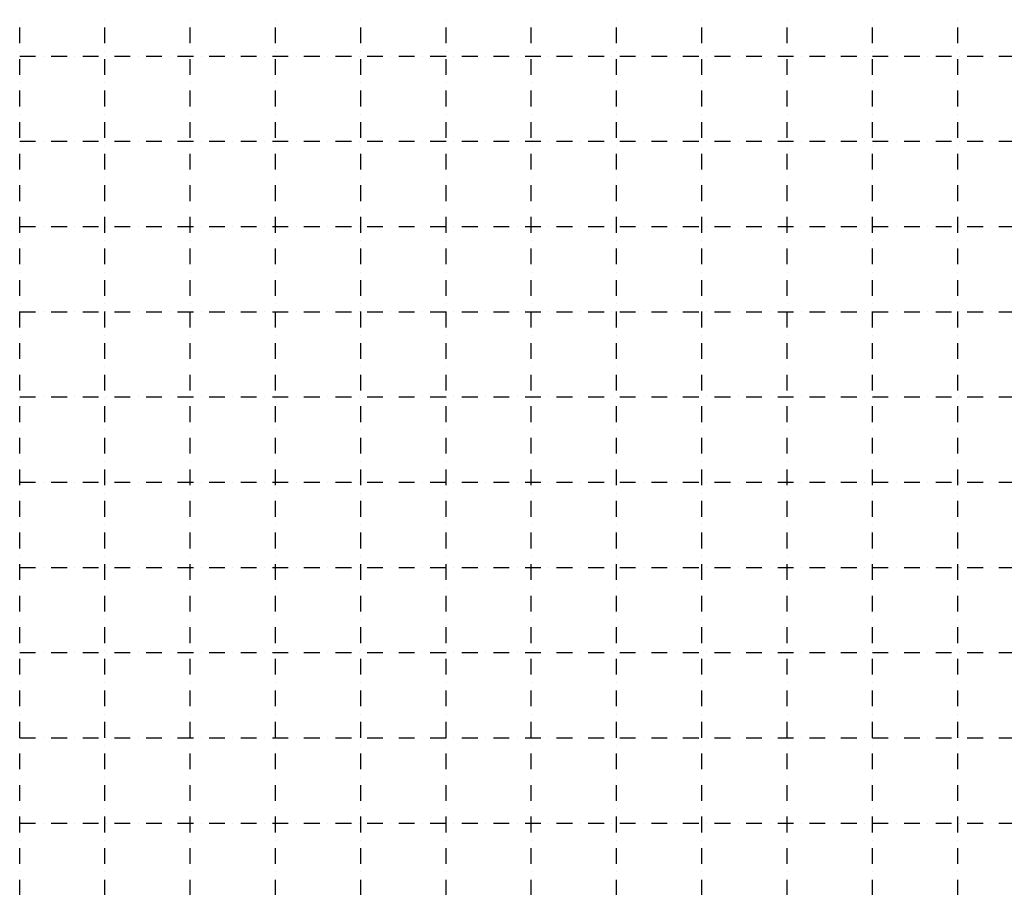
# Model space of a CAD drawing. Units: millimetres. Extents: x 249794 to 421469, y 241479 to 437704.
# Drawn here: x 354531 to 385706, y 289104 to 316594 of the extents above; entities that cross this region are included whole.
import ezdxf

# ---------------------------------------------------------------- set-up
doc = ezdxf.new("R2010")
doc.units = ezdxf.units.MM
doc.linetypes.add('Axes (5)$0$DASHDOT', pattern=[1, 0.5, -0.25, 0, -0.25])
doc.layers.add('Axes (5)$0$S-Trame', color=9, linetype='Axes (5)$0$DASHDOT', lineweight=25)
doc.layers.add('Axes (5)$0$S-Trame_1', color=8, linetype='Axes (5)$0$DASHDOT', lineweight=25)
doc.layers.add('SB-xRef', color=7, linetype='Continuous')

# ---------------------------------------------------------------- blocks, each defined once
blk = doc.blocks.new('Axes (5)_1')
at = {"layer": 'Axes (5)$0$S-Trame', "color": 9, "linetype": 'Axes (5)$0$DASHDOT', "lineweight": 25}
for p, q in [((354.531, 266.841), (354.531, 323.541)), ((359.931, 266.841), (359.931, 323.541)), ((368.031, 266.841), (368.031, 323.541)), ((376.131, 266.841), (376.131, 323.541)), ((384.231, 266.841), (384.231, 323.541)), ((354.531, 312.741), (411.231, 312.741)), ((354.531, 307.341), (411.231, 307.341)), ((354.531, 301.941), (411.231, 301.941)), ((354.531, 296.541), (411.231, 296.541)), ((354.531, 293.841), (411.231, 293.841))]:
    blk.add_line(p, q, dxfattribs=at)
at = {"layer": 'Axes (5)$0$S-Trame_1', "color": 8, "linetype": 'Axes (5)$0$DASHDOT', "lineweight": 25}
for p, q in [((354.531, 266.841), (354.531, 323.541)), ((357.231, 266.841), (357.231, 323.541)), ((362.631, 266.841), (362.631, 323.541)), ((365.331, 266.841), (365.331, 323.541)), ((370.731, 266.841), (370.731, 323.541)), ((373.431, 266.841), (373.431, 323.541)), ((378.831, 266.841), (378.831, 323.541)), ((381.531, 266.841), (381.531, 323.541)), ((354.531, 315.441), (411.231, 315.441)), ((354.531, 310.041), (411.231, 310.041)), ((354.531, 304.641), (411.231, 304.641)), ((354.531, 299.241), (411.231, 299.241)), ((354.531, 291.141), (411.231, 291.141))]:
    blk.add_line(p, q, dxfattribs=at)

msp = doc.modelspace()

# ---------------------------------------------------------------- block references
at = {"layer": 'SB-xRef', "xscale": 1000, "yscale": 1000, "zscale": 1000}
msp.add_blockref('Axes (5)_1', (0, 0), dxfattribs=at)

doc.saveas('drawing.dxf')
